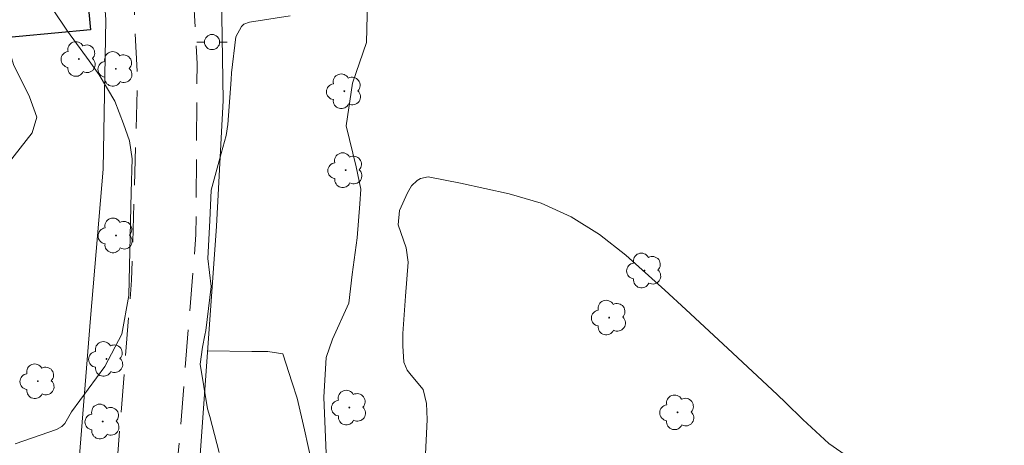
# Model space of a CAD drawing. Units: metres. Extents: x 286972 to 287487, y 1667697 to 1668261.
# Drawn here: x 287043 to 287108, y 1668124 to 1668152 of the extents above; entities that cross this region are included whole.
import ezdxf

# ---------------------------------------------------------------- set-up
doc = ezdxf.new("R2010")
doc.units = ezdxf.units.M
doc.header["$MEASUREMENT"] = 0
doc.linetypes.add('HIDDEN', pattern=[0.375, 0.25, -0.125])
for name, color, linetype, lineweight, true_color in [('Arvores_Isoladas', 7, 'Continuous', 18, 0x00ff33), ('Curvas_Intermediarias', 7, 'Continuous', 9, 0x783c14), ('Vegetacao', 7, 'Orla8', 9, 0x00ff33)]:
    doc.layers.add(name, color=color, linetype=linetype, lineweight=lineweight, true_color=true_color)
for name, color, linetype, lineweight in [('Cerca', 8, 'Cerca', 20), ('Edificacoes', 7, 'Continuous', 30), ('Nao_Pavimentada_S_Mfio', 10, 'HIDDEN', 15), ('Poste', 7, 'Continuous', 9)]:
    doc.layers.add(name, color=color, linetype=linetype, lineweight=lineweight)
doc.styles.get("Standard").update_dxf_attribs({"font": 'arial.ttf'})
doc.linetypes.add('Cerca', pattern='A,10,0,["X",Standard,S=1,R=0,X=0,Y=-0.5],0.1', length=10.1)
doc.linetypes.add('Orla8', pattern='A,6,-0.5,["V",Standard,S=1,R=0,X=-0.5,Y=-1],-0.5,6,-0.5,["V",Standard,S=1,R=0,X=-0.5,Y=-1],-0.5', length=14)

# ---------------------------------------------------------------- blocks, each defined once
blk = doc.blocks.new('Arvore')
at = {"layer": 'Arvores_Isoladas'}
blk.add_lwpolyline([(-0.718, 0.493, 0.872324), (-0.722, -0.551, 0.862983), (0.284, -0.827, 0.900105), (0.89, 0.029, 0.863155), (0.262, 0.861, 0.882486)], format="xyb", close=True, dxfattribs=at)
blk.add_circle((0, 0), 0.0286, dxfattribs=at)
blk = doc.blocks.new('Poste')
at = {"layer": 'Poste'}
for points in [[(-0.5, 0), (-1, 0)], [(0.5, 0), (1, 0)]]:
    blk.add_lwpolyline(points, dxfattribs=at)
blk.add_lwpolyline([(0, 0.5, 1), (0, -0.5, 1)], format="xyb", close=True, dxfattribs=at)

msp = doc.modelspace()

# ---------------------------------------------------------------- linework, layer by layer
at = {"layer": 'Cerca', "flags": 128}
for points in [[(287051.905, 1668079.601), (287052.196, 1668090.589), (287053.51, 1668106.243), (287054.671, 1668122.411), (287055.795, 1668138.142), (287056.241, 1668146.426), (287056.138, 1668153.414), (287055.442, 1668162.001), (287054.65, 1668170.626), (287053.535, 1668179.27), (287049.932, 1668198.777), (287048.82, 1668204.8)], [(287046.718, 1668122.459), (287047.508, 1668132.065), (287048.33, 1668141.896), (287048.51, 1668151.758), (287047.418, 1668166.205), (287046.154, 1668177.268), (287044.503, 1668189.309), (287042.388, 1668200.836), (287042.131, 1668201.829), (287034.245, 1668198.95)]]:
    msp.add_lwpolyline(points, dxfattribs=at)
at = {"layer": 'Curvas_Intermediarias', "flags": 128}
for points, elevation in [([(287040.749, 1668155.641), (287043.212, 1668154.187), (287044.99, 1668152.483), (287045.981, 1668150.989), (287047.411, 1668149.041), (287048.06, 1668148.11), (287049.094, 1668146.388), (287049.672, 1668144.896), (287050.073, 1668143.777), (287050.246, 1668142.586), (287050.185, 1668140.384), (287050.024, 1668133.573), (287049.557, 1668131.019), (287048.446, 1668128.882), (287046.24, 1668125.892), (287045.801, 1668125.127), (287045.608, 1668124.933), (287045.255, 1668124.734), (287042.534, 1668123.774)], 142), ([(287063.051, 1668122.612), (287062.886, 1668126.859), (287063.019, 1668129.468), (287063.454, 1668130.688), (287064.514, 1668133.049), (287064.747, 1668134.957), (287065.08, 1668137.374), (287065.25, 1668139.609), (287065.314, 1668140.579), (287065.005, 1668142.06), (287064.358, 1668144.76), (287064.76, 1668147.563), (287065.687, 1668150.245), (287065.75, 1668152.959)], 143), ([(287055.97, 1668123.212), (287055.358, 1668125.588), (287055.219, 1668126.086), (287054.73, 1668129.034), (287054.876, 1668130.16), (287055.04, 1668130.94), (287055.09, 1668131.249), (287055.455, 1668134.162), (287055.222, 1668135.996), (287055.369, 1668138.515), (287055.453, 1668140.505), (287056.112, 1668142.936), (287056.444, 1668144.12), (287056.544, 1668144.85), (287056.771, 1668147.822), (287056.794, 1668148.257), (287057.087, 1668150.617), (287057.454, 1668151.318), (287057.596, 1668151.455), (287057.97, 1668151.602), (287060.66, 1668152.013)], 142), ([(287069.558, 1668122.642), (287069.696, 1668125.381), (287069.639, 1668126.443), (287069.427, 1668127.361), (287068.632, 1668128.302), (287068.363, 1668128.639), (287068.149, 1668129.164), (287068.078, 1668130.245), (287068.083, 1668131.063), (287068.259, 1668133.522), (287068.438, 1668135.767), (287068.297, 1668136.709), (287067.768, 1668138.226), (287067.865, 1668139.176), (287068.392, 1668140.327), (287068.652, 1668140.789), (287069.03, 1668141.161), (287069.257, 1668141.288), (287069.743, 1668141.393), (287071.893, 1668140.97), (287075.086, 1668140.275), (287077.19, 1668139.661), (287079.186, 1668138.756), (287081.053, 1668137.596), (287082.772, 1668136.228), (287085.34, 1668133.918), (287086.735, 1668132.647), (287089.502, 1668130.079), (287092.752, 1668127.027), (287093.321, 1668126.487), (287094.447, 1668125.393), (287096.168, 1668123.799), (287097.446, 1668122.899)], 144)]:
    msp.add_lwpolyline(points, dxfattribs=dict(at, elevation=elevation))
at = {"layer": 'Edificacoes', "flags": 128}
msp.add_lwpolyline([(287040.416, 1668150.42), (287038.21, 1668174.095), (287042.148, 1668174.462), (287042.067, 1668175.327), (287044.604, 1668175.563), (287045.869, 1668161.995), (287046.473, 1668162.051), (287047.495, 1668151.08)], close=True, dxfattribs=at)
at = {"layer": 'Nao_Pavimentada_S_Mfio', "ltscale": 10, "flags": 128}
for points in [[(287135.692, 1668048.924), (287130.61, 1668050.758), (287127.501, 1668051.12), (287124.25, 1668051.002), (287114.485, 1668049.195), (287107.39, 1668048.341), (287104.51, 1668048.427), (287097.908, 1668050.134), (287095.338, 1668051.249), (287092.159, 1668053.284), (287084.733, 1668060.314), (287080.573, 1668063.571), (287075.087, 1668067.278), (287071.015, 1668070.281), (287064.66, 1668074.088), (287062.1, 1668075.272), (287059.378, 1668076.248), (287056.588, 1668076.787), (287052.3, 1668077.312), (287051.251, 1668077.483), (287050.317, 1668077.793), (287049.775, 1668078.231), (287049.405, 1668079.049), (287049.44, 1668088.188), (287051.118, 1668101.433), (287052.135, 1668110.479), (287053.386, 1668124.371), (287054.45, 1668137.58), (287054.524, 1668148.858), (287053.758, 1668162.351), (287052.309, 1668175.413), (287051.252, 1668183.448), (287049.697, 1668193.192), (287047.024, 1668206.186), (287046.878, 1668208.06), (287046.953, 1668209.725), (287047.602, 1668211.347), (287048.725, 1668212.417), (287056.425, 1668217.002), (287068.753, 1668224.458), (287077.664, 1668230.312), (287087.853, 1668237.612), (287093.844, 1668242.36), (287100.595, 1668247.99), (287110.928, 1668256.115)], [(286988.21, 1668201.655), (286992.617, 1668201.768), (287003.216, 1668202.232), (287012.779, 1668202.746), (287027.557, 1668204.597), (287036.727, 1668205.931), (287038.381, 1668205.856), (287039.771, 1668205.406), (287040.984, 1668204.768), (287042.375, 1668203.612), (287043.247, 1668202.511), (287044.132, 1668200.086), (287045.873, 1668191.445), (287046.896, 1668184.678), (287048.363, 1668174.835), (287049.489, 1668164.892), (287050.126, 1668157.297), (287050.601, 1668147.85), (287050.209, 1668134.576), (287049.069, 1668120.265), (287048.453, 1668110.298), (287046.877, 1668097.605), (287045.539, 1668085.84), (287045.444, 1668081.693), (287045.61, 1668078.837), (287046.014, 1668076.056), (287046.946, 1668072.587), (287051.631, 1668061.995), (287055.914, 1668053.581), (287059.857, 1668045.794), (287062.758, 1668039.521), (287064.217, 1668035.251), (287064.759, 1668032.683), (287065.054, 1668026.796), (287064.875, 1668019.692), (287065.037, 1668014.95), (287066.856, 1668007.774), (287069.682, 1667999.989), (287071.903, 1667995.769), (287077.993, 1667985.854), (287084.946, 1667975.463), (287090.471, 1667965.948), (287092.151, 1667963.046), (287093.068, 1667960.919), (287093.32, 1667958.528), (287092.103, 1667948.3), (287090.313, 1667934.68), (287088.875, 1667925.404), (287086.79, 1667911.037), (287085.887, 1667904.351), (287084.274, 1667896.625), (287082.649, 1667888.136), (287081.036, 1667880.388), (287079.19, 1667873.084), (287077.065, 1667862.846), (287074.841, 1667852.663), (287072.96, 1667843.277), (287071.656, 1667834.665), (287070.055, 1667827.338), (287068.052, 1667817.742), (287064.927, 1667804.107), (287062.26, 1667793.459), (287061.581, 1667789.807), (287060.415, 1667786.553), (287055.233, 1667775.078), (287052.459, 1667768.55), (287048.974, 1667760.195), (287045.623, 1667752.515), (287042.893, 1667746.286), (287036.859, 1667734.9), (287031.711, 1667723.37), (287029.512, 1667716.929), (287027.212, 1667708.263), (287025.437, 1667701.746)]]:
    msp.add_lwpolyline(points, dxfattribs=at)
at = {"layer": 'Vegetacao', "flags": 128}
for points in [[(287046.073, 1668177.854), (287043.661, 1668177.558), (287041.497, 1668177.014), (287039.514, 1668175.749), (287038.343, 1668174.597), (287037.916, 1668172.996), (287037.855, 1668167.561), (287038.778, 1668159.136), (287039.197, 1668157.799), (287040.611, 1668155.608), (287041.244, 1668153.55), (287041.641, 1668151.465), (287042.433, 1668148.805), (287043.485, 1668146.666), (287043.971, 1668145.334), (287043.656, 1668144.297), (287042.08, 1668142.265), (287041.381, 1668139.647), (287041.231, 1668136.289), (287041.575, 1668131.396), (287041.285, 1668129.14), (287040.407, 1668127.177), (287038.945, 1668124.695), (287037.754, 1668121.311), (287037.646, 1668117.342), (287037.946, 1668111.367), (287037.345, 1668105.278), (287037.104, 1668099.572), (287037.13, 1668096.911), (287037.494, 1668094.003), (287038.06, 1668091.906), (287038.693, 1668090.667), (287038.515, 1668088.84), (287036.962, 1668086.403), (287035.227, 1668085.003), (287034.667, 1668083.785), (287034.569, 1668081.921), (287035.01, 1668078.102), (287035.234, 1668076.428), (287035.958, 1668074.603), (287037.629, 1668072.462), (287039.571, 1668070.841), (287040.572, 1668069.645), (287040.468, 1668068.288), (287039.733, 1668067.369), (287037.3, 1668065.818), (287036.917, 1668064.659), (287037.055, 1668062.833), (287038.191, 1668055.46), (287040.045, 1668051.562), (287041.107, 1668049.827), (287043.887, 1668047.055), (287045.082, 1668045.739), (287045.657, 1668044.816), (287046.8, 1668041.31), (287046.515, 1668039.131), (287046.038, 1668037.565), (287046.042, 1668035.783), (287046.449, 1668033.46), (287046.856, 1668032.008), (287047.017, 1668030.351), (287046.75, 1668027.351), (287046.867, 1668023.833), (287047.287, 1668021.039), (287048.745, 1668018.649), (287050.956, 1668017.773), (287053.428, 1668016.071), (287056.78, 1668012.661), (287058.494, 1668012.077), (287060.373, 1668012.417), (287062.065, 1668011.697), (287065.102, 1668008.045), (287067.475, 1668005.904)], [(287055.208, 1668129.925), (287058.13, 1668129.878), (287059.175, 1668129.877), (287060.169, 1668129.722), (287060.784, 1668127.802), (287061.126, 1668126.79), (287061.604, 1668124.716), (287062.081, 1668122.505), (287062.611, 1668120.327), (287062.883, 1668118.236), (287063.001, 1668116.179), (287063.342, 1668115.134), (287063.513, 1668114.139), (287064.11, 1668111.996), (287064.605, 1668109.768), (287065.014, 1668107.505), (287065.492, 1668105.448), (287066.09, 1668103.459), (287066.5, 1668102.379), (287067.012, 1668100.27), (287067.285, 1668099.173), (287068.157, 1668096.91), (287068.823, 1668094.835), (287069.404, 1668092.795), (287070.156, 1668090.652), (287070.565, 1668088.407), (287070.684, 1668087.344), (287070.614, 1668086.23), (287070.184, 1668085.305), (287069.464, 1668084.551), (287067.783, 1668083.319), (287066.857, 1668082.703), (287065.965, 1668082.344), (287064.971, 1668082.037), (287062.948, 1668081.593), (287060.702, 1668081.27), (287058.252, 1668081.238), (287056.092, 1668081.24), (287053.813, 1668081.157), (287052.801, 1668081.072), (287051.944, 1668081.073)]]:
    msp.add_lwpolyline(points, dxfattribs=at)

# ---------------------------------------------------------------- block references
at = {"layer": 'Arvores_Isoladas'}
for p in [(287046.733, 1668149.163), (287049.163, 1668148.512), (287064.226, 1668147.035), (287064.316, 1668141.83), (287049.177, 1668137.526), (287084.01, 1668135.214), (287081.683, 1668132.108), (287048.551, 1668129.38), (287044.025, 1668127.912), (287064.557, 1668126.17), (287086.191, 1668125.859), (287048.304, 1668125.254)]:
    msp.add_blockref('Arvore', p, dxfattribs=at)
at = {"layer": 'Poste'}
msp.add_blockref('Poste', (287055.508, 1668150.281), dxfattribs=at)

doc.saveas('drawing.dxf')
